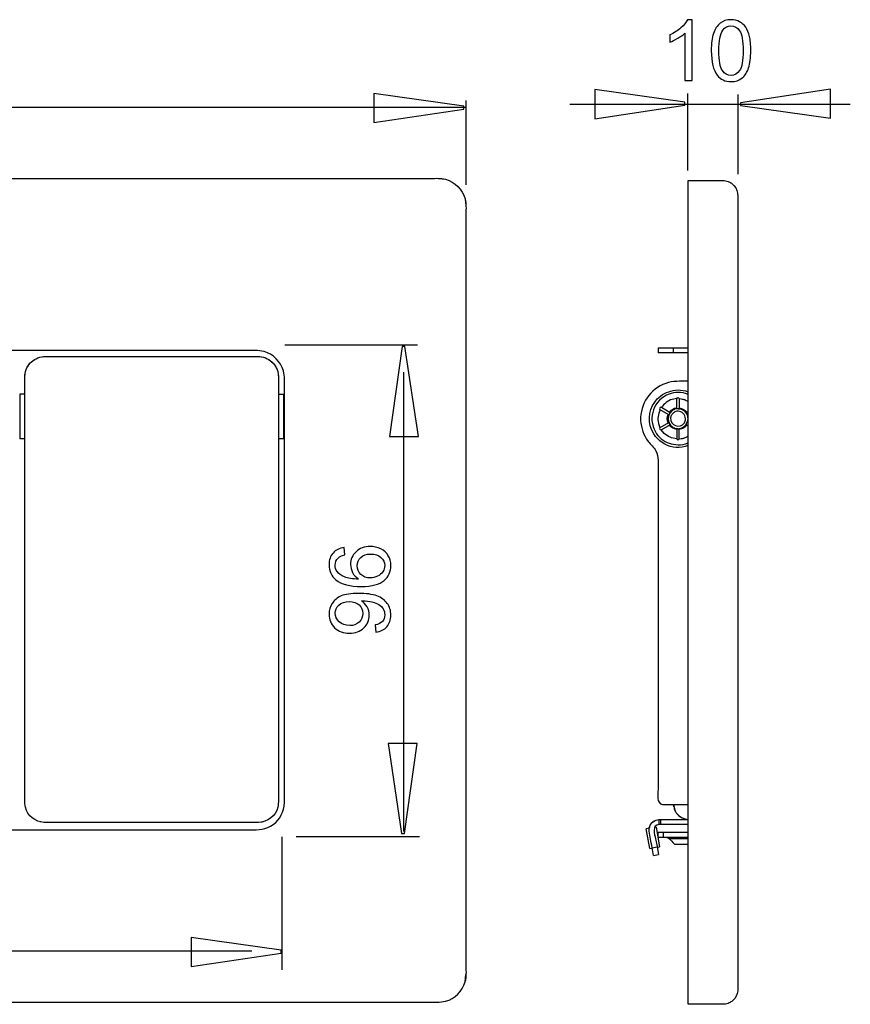
# Model space of a CAD drawing. Extents: x -29.2 to 29.2, y -16.4 to 16.4.
# Drawn here: x 1.4 to 29.2, y -16.4 to 16.4 of the extents above; entities that cross this region are included whole.
import ezdxf

# ---------------------------------------------------------------- set-up
doc = ezdxf.new("R2010")
doc.units = 0
doc.header["$MEASUREMENT"] = 0
doc.layers.add('AXIS', color=7, linetype='CONTINUOUS')

msp = doc.modelspace()

# ---------------------------------------------------------------- linework, layer by layer
at = {"layer": 'AXIS', "color": 250}
for points, knots in [([(23.8864, 14.3869), (23.8864, 14.3869), (23.6385, 14.3869), (23.6385, 14.3869), (23.6385, 14.3869), (23.6385, 14.3869), (23.6385, 15.9673), (23.6385, 15.9673), (23.6385, 15.9673), (23.5787, 15.9104), (23.5007, 15.8535), (23.4038, 15.7966), (23.4038, 15.7966), (23.3064, 15.7397), (23.2194, 15.6969), (23.1422, 15.6686), (23.1422, 15.6686), (23.1422, 15.6686), (23.1422, 15.9081), (23.1422, 15.9081), (23.1422, 15.9081), (23.281, 15.9734), (23.4024, 16.0525), (23.5063, 16.1451), (23.5063, 16.1451), (23.6098, 16.2383), (23.6836, 16.3281), (23.7269, 16.4156), (23.7269, 16.4156), (23.7269, 16.4156), (23.8864, 16.4156), (23.8864, 16.4156), (23.8864, 16.4156), (23.8864, 16.4156), (23.8864, 14.3869), (23.8864, 14.3869)], [0, 0, 0, 0, 0.1, 0.1, 0.1, 0.1, 0.2, 0.2, 0.2, 0.2, 0.3, 0.3, 0.3, 0.3, 0.4, 0.4, 0.4, 0.4, 0.5, 0.5, 0.5, 0.5, 0.6, 0.6, 0.6, 0.6, 0.7, 0.7, 0.7, 0.7, 0.8, 0.8, 0.8, 0.8, 1, 1, 1, 1]), ([(24.5218, 15.3831), (24.5218, 15.6221), (24.5463, 15.8145), (24.5957, 15.9598), (24.5957, 15.9598), (24.6446, 16.1056), (24.718, 16.218), (24.8149, 16.2971), (24.8149, 16.2971), (24.9118, 16.3761), (25.0336, 16.4156), (25.1803, 16.4156), (25.1803, 16.4156), (25.289, 16.4156), (25.384, 16.3935), (25.4658, 16.3497), (25.4658, 16.3497), (25.5477, 16.3065), (25.615, 16.2434), (25.6686, 16.1611), (25.6686, 16.1611), (25.7217, 16.0788), (25.7636, 15.9786), (25.7937, 15.8606), (25.7937, 15.8606), (25.8243, 15.7425), (25.8393, 15.5835), (25.8393, 15.3831), (25.8393, 15.3831), (25.8393, 15.1461), (25.8149, 14.9551), (25.7664, 14.8093), (25.7664, 14.8093), (25.7175, 14.6635), (25.6446, 14.5511), (25.5477, 14.4716), (25.5477, 14.4716), (25.4508, 14.3921), (25.3285, 14.3526), (25.1803, 14.3526), (25.1803, 14.3526), (24.9856, 14.3526), (24.8327, 14.4222), (24.7217, 14.5619), (24.7217, 14.5619), (24.5886, 14.7298), (24.5218, 15.004), (24.5218, 15.3831)], [0, 0, 0, 0, 0.0769231, 0.0769231, 0.0769231, 0.0769231, 0.1538462, 0.1538462, 0.1538462, 0.1538462, 0.2307692, 0.2307692, 0.2307692, 0.2307692, 0.3076923, 0.3076923, 0.3076923, 0.3076923, 0.3846154, 0.3846154, 0.3846154, 0.3846154, 0.4615385, 0.4615385, 0.4615385, 0.4615385, 0.5384615, 0.5384615, 0.5384615, 0.5384615, 0.6153846, 0.6153846, 0.6153846, 0.6153846, 0.6923077, 0.6923077, 0.6923077, 0.6923077, 0.7692308, 0.7692308, 0.7692308, 0.7692308, 0.8461538, 0.8461538, 0.8461538, 0.8461538, 1, 1, 1, 1]), ([(24.7768, 15.3831), (24.7768, 15.0515), (24.8158, 14.8309), (24.8934, 14.7209), (24.8934, 14.7209), (24.971, 14.6113), (25.0665, 14.5562), (25.1803, 14.5562), (25.1803, 14.5562), (25.2946, 14.5562), (25.3901, 14.6117), (25.4677, 14.7218), (25.4677, 14.7218), (25.5453, 14.8319), (25.5844, 15.0525), (25.5844, 15.3831), (25.5844, 15.3831), (25.5844, 15.7157), (25.5453, 15.9368), (25.4677, 16.0459), (25.4677, 16.0459), (25.3901, 16.1555), (25.2937, 16.21), (25.178, 16.21), (25.178, 16.21), (25.0637, 16.21), (24.9729, 16.1616), (24.9047, 16.0652), (24.9047, 16.0652), (24.8196, 15.9424), (24.7768, 15.7147), (24.7768, 15.3831)], [0, 0, 0, 0, 0.1111111, 0.1111111, 0.1111111, 0.1111111, 0.2222222, 0.2222222, 0.2222222, 0.2222222, 0.3333333, 0.3333333, 0.3333333, 0.3333333, 0.4444444, 0.4444444, 0.4444444, 0.4444444, 0.5555556, 0.5555556, 0.5555556, 0.5555556, 0.6666667, 0.6666667, 0.6666667, 0.6666667, 0.7777778, 0.7777778, 0.7777778, 0.7777778, 1, 1, 1, 1]), ([(13.2656, 13.9529), (13.2656, 13.9529), (16.2686, 13.5291), (16.2686, 13.5291), (16.2686, 13.5291), (16.2686, 13.5291), (16.2686, 13.435), (16.2686, 13.435), (16.2686, 13.435), (16.2686, 13.435), (13.2656, 12.983), (13.2656, 12.983), (13.2656, 12.983), (13.2656, 12.983), (13.2656, 13.9529), (13.2656, 13.9529)], [0, 0, 0, 0, 0.2, 0.2, 0.2, 0.2, 0.4, 0.4, 0.4, 0.4, 0.6, 0.6, 0.6, 0.6, 1, 1, 1, 1]), ([(20.6413, 14.0844), (20.6413, 14.0844), (23.643, 13.6608), (23.643, 13.6608), (23.643, 13.6608), (23.643, 13.6608), (23.643, 13.5667), (23.643, 13.5667), (23.643, 13.5667), (23.643, 13.5667), (20.6413, 13.1149), (20.6413, 13.1149), (20.6413, 13.1149), (20.6413, 13.1149), (20.6413, 14.0844), (20.6413, 14.0844)], [0, 0, 0, 0, 0.2, 0.2, 0.2, 0.2, 0.4, 0.4, 0.4, 0.4, 0.6, 0.6, 0.6, 0.6, 1, 1, 1, 1]), ([(28.4948, 13.1265), (28.4948, 13.1265), (25.4926, 13.5501), (25.4926, 13.5501), (25.4926, 13.5501), (25.4926, 13.5501), (25.4926, 13.6442), (25.4926, 13.6442), (25.4926, 13.6442), (25.4926, 13.6442), (28.4948, 14.0961), (28.4948, 14.0961), (28.4948, 14.0961), (28.4948, 14.0961), (28.4948, 13.1265), (28.4948, 13.1265)], [0, 0, 0, 0, 0.2, 0.2, 0.2, 0.2, 0.4, 0.4, 0.4, 0.4, 0.6, 0.6, 0.6, 0.6, 1, 1, 1, 1]), ([(13.7834, 2.5134), (13.7834, 2.5134), (14.2068, 5.5139), (14.2068, 5.5139), (14.2068, 5.5139), (14.2068, 5.5139), (14.3009, 5.5139), (14.3009, 5.5139), (14.3009, 5.5139), (14.3009, 5.5139), (14.7525, 2.5134), (14.7525, 2.5134), (14.7525, 2.5134), (14.7525, 2.5134), (13.7834, 2.5134), (13.7834, 2.5134)], [0, 0, 0, 0, 0.2, 0.2, 0.2, 0.2, 0.4, 0.4, 0.4, 0.4, 0.6, 0.6, 0.6, 0.6, 1, 1, 1, 1]), ([(12.2702, -1.185), (12.2702, -1.185), (12.2895, -1.4314), (12.2895, -1.4314), (12.2895, -1.4314), (12.1921, -1.4535), (12.1211, -1.4846), (12.0774, -1.525), (12.0774, -1.525), (12.0063, -1.5923), (11.971, -1.6751), (11.971, -1.7734), (11.971, -1.7734), (11.971, -1.8524), (11.9932, -1.9215), (12.0374, -1.9813), (12.0374, -1.9813), (12.0943, -2.0594), (12.1775, -2.121), (12.2867, -2.1661), (12.2867, -2.1661), (12.3958, -2.2108), (12.5515, -2.2343), (12.7537, -2.2362), (12.7537, -2.2362), (12.663, -2.1765), (12.5952, -2.1036), (12.551, -2.017), (12.551, -2.017), (12.5073, -1.931), (12.4852, -1.8402), (12.4852, -1.7456), (12.4852, -1.7456), (12.4852, -1.5801), (12.5458, -1.4394), (12.6677, -1.3232), (12.6677, -1.3232), (12.7895, -1.2071), (12.9466, -1.1487), (13.1394, -1.1487), (13.1394, -1.1487), (13.2664, -1.1487), (13.384, -1.1765), (13.4932, -1.2311), (13.4932, -1.2311), (13.6018, -1.2856), (13.6855, -1.3609), (13.7434, -1.4564), (13.7434, -1.4564), (13.8012, -1.5518), (13.8299, -1.66), (13.8299, -1.7814), (13.8299, -1.7814), (13.8299, -1.9883), (13.7542, -2.1567), (13.6018, -2.287), (13.6018, -2.287), (13.4499, -2.4178), (13.1992, -2.4827), (12.8502, -2.4827), (12.8502, -2.4827), (12.4598, -2.4827), (12.1761, -2.4107), (11.9988, -2.2663), (11.9988, -2.2663), (11.8445, -2.1407), (11.7669, -1.9714), (11.7669, -1.7579), (11.7669, -1.7579), (11.7669, -1.5993), (11.8116, -1.4691), (11.901, -1.3675), (11.901, -1.3675), (11.9899, -1.2659), (12.1131, -1.2052), (12.2702, -1.185)], [0, 0, 0, 0, 0.05, 0.05, 0.05, 0.05, 0.1, 0.1, 0.1, 0.1, 0.15, 0.15, 0.15, 0.15, 0.2, 0.2, 0.2, 0.2, 0.25, 0.25, 0.25, 0.25, 0.3, 0.3, 0.3, 0.3, 0.35, 0.35, 0.35, 0.35, 0.4, 0.4, 0.4, 0.4, 0.45, 0.45, 0.45, 0.45, 0.5, 0.5, 0.5, 0.5, 0.55, 0.55, 0.55, 0.55, 0.6, 0.6, 0.6, 0.6, 0.65, 0.65, 0.65, 0.65, 0.7, 0.7, 0.7, 0.7, 0.75, 0.75, 0.75, 0.75, 0.8, 0.8, 0.8, 0.8, 0.85, 0.85, 0.85, 0.85, 0.9, 0.9, 0.9, 0.9, 1, 1, 1, 1]), ([(13.1408, -2.1977), (13.2265, -2.1977), (13.3083, -2.1793), (13.3864, -2.1431), (13.3864, -2.1431), (13.4645, -2.1069), (13.5237, -2.0561), (13.5646, -1.9912), (13.5646, -1.9912), (13.6056, -1.9258), (13.6263, -1.8571), (13.6263, -1.7856), (13.6263, -1.7856), (13.6263, -1.6807), (13.5839, -1.5909), (13.4993, -1.5156), (13.4993, -1.5156), (13.4146, -1.4404), (13.2998, -1.4027), (13.155, -1.4027), (13.155, -1.4027), (13.0153, -1.4027), (12.9052, -1.4399), (12.8248, -1.5142), (12.8248, -1.5142), (12.7443, -1.5885), (12.7043, -1.6821), (12.7043, -1.795), (12.7043, -1.795), (12.7043, -1.9074), (12.7443, -2.0025), (12.8248, -2.0805), (12.8248, -2.0805), (12.9052, -2.1586), (13.0106, -2.1977), (13.1408, -2.1977)], [0, 0, 0, 0, 0.1, 0.1, 0.1, 0.1, 0.2, 0.2, 0.2, 0.2, 0.3, 0.3, 0.3, 0.3, 0.4, 0.4, 0.4, 0.4, 0.5, 0.5, 0.5, 0.5, 0.6, 0.6, 0.6, 0.6, 0.7, 0.7, 0.7, 0.7, 0.8, 0.8, 0.8, 0.8, 1, 1, 1, 1]), ([(13.3285, -4.0043), (13.3285, -4.0043), (13.3064, -3.7658), (13.3064, -3.7658), (13.3064, -3.7658), (13.4184, -3.7456), (13.4997, -3.707), (13.5505, -3.6501), (13.5505, -3.6501), (13.6009, -3.5932), (13.6263, -3.5203), (13.6263, -3.4309), (13.6263, -3.4309), (13.6263, -3.3547), (13.6089, -3.288), (13.5736, -3.2306), (13.5736, -3.2306), (13.5388, -3.1732), (13.4922, -3.1261), (13.4339, -3.0895), (13.4339, -3.0895), (13.3756, -3.0523), (13.2965, -3.0217), (13.1978, -2.9968), (13.1978, -2.9968), (13.0985, -2.9723), (12.9974, -2.9596), (12.8944, -2.9596), (12.8944, -2.9596), (12.8836, -2.9596), (12.8666, -2.9601), (12.845, -2.961), (12.845, -2.961), (12.9235, -3.0109), (12.988, -3.0786), (13.0369, -3.1642), (13.0369, -3.1642), (13.0863, -3.2503), (13.1107, -3.3435), (13.1107, -3.4432), (13.1107, -3.4432), (13.1107, -3.6106), (13.0501, -3.7522), (12.9287, -3.8679), (12.9287, -3.8679), (12.8074, -3.9836), (12.6479, -4.0415), (12.4494, -4.0415), (12.4494, -4.0415), (12.2443, -4.0415), (12.0797, -3.9813), (11.9546, -3.8604), (11.9546, -3.8604), (11.8295, -3.7395), (11.7669, -3.588), (11.7669, -3.406), (11.7669, -3.406), (11.7669, -3.2748), (11.8027, -3.1548), (11.8732, -3.0457), (11.8732, -3.0457), (11.9438, -2.9371), (12.0449, -2.8543), (12.1757, -2.7978), (12.1757, -2.7978), (12.3064, -2.7414), (12.496, -2.7132), (12.7443, -2.7132), (12.7443, -2.7132), (13.0021, -2.7132), (13.2076, -2.7409), (13.361, -2.7969), (13.361, -2.7969), (13.5139, -2.8533), (13.63, -2.9366), (13.71, -3.0471), (13.71, -3.0471), (13.79, -3.1581), (13.8299, -3.2875), (13.8299, -3.4366), (13.8299, -3.4366), (13.8299, -3.5946), (13.7862, -3.7235), (13.6982, -3.8237), (13.6982, -3.8237), (13.6107, -3.9239), (13.4875, -3.9841), (13.3285, -4.0043)], [0, 0, 0, 0, 0.0434783, 0.0434783, 0.0434783, 0.0434783, 0.0869565, 0.0869565, 0.0869565, 0.0869565, 0.1304348, 0.1304348, 0.1304348, 0.1304348, 0.173913, 0.173913, 0.173913, 0.173913, 0.2173913, 0.2173913, 0.2173913, 0.2173913, 0.2608696, 0.2608696, 0.2608696, 0.2608696, 0.3043478, 0.3043478, 0.3043478, 0.3043478, 0.3478261, 0.3478261, 0.3478261, 0.3478261, 0.3913043, 0.3913043, 0.3913043, 0.3913043, 0.4347826, 0.4347826, 0.4347826, 0.4347826, 0.4782609, 0.4782609, 0.4782609, 0.4782609, 0.5217391, 0.5217391, 0.5217391, 0.5217391, 0.5652174, 0.5652174, 0.5652174, 0.5652174, 0.6086957, 0.6086957, 0.6086957, 0.6086957, 0.6521739, 0.6521739, 0.6521739, 0.6521739, 0.6956522, 0.6956522, 0.6956522, 0.6956522, 0.7391304, 0.7391304, 0.7391304, 0.7391304, 0.7826087, 0.7826087, 0.7826087, 0.7826087, 0.826087, 0.826087, 0.826087, 0.826087, 0.8695652, 0.8695652, 0.8695652, 0.8695652, 0.9130435, 0.9130435, 0.9130435, 0.9130435, 1, 1, 1, 1]), ([(12.4367, -2.9888), (12.2947, -2.9888), (12.1813, -3.0264), (12.098, -3.1022), (12.098, -3.1022), (12.0143, -3.1784), (11.9725, -3.2691), (11.9725, -3.3759), (11.9725, -3.3759), (11.9725, -3.486), (12.0176, -3.5819), (12.1075, -3.6638), (12.1075, -3.6638), (12.1978, -3.7456), (12.3144, -3.7865), (12.4574, -3.7865), (12.4574, -3.7865), (12.5863, -3.7865), (12.6907, -3.7475), (12.7711, -3.6699), (12.7711, -3.6699), (12.8516, -3.5923), (12.8916, -3.4968), (12.8916, -3.383), (12.8916, -3.383), (12.8916, -3.2677), (12.8516, -3.1737), (12.7711, -3.0998), (12.7711, -3.0998), (12.6907, -3.0255), (12.5792, -2.9888), (12.4367, -2.9888)], [0, 0, 0, 0, 0.1111111, 0.1111111, 0.1111111, 0.1111111, 0.2222222, 0.2222222, 0.2222222, 0.2222222, 0.3333333, 0.3333333, 0.3333333, 0.3333333, 0.4444444, 0.4444444, 0.4444444, 0.4444444, 0.5555556, 0.5555556, 0.5555556, 0.5555556, 0.6666667, 0.6666667, 0.6666667, 0.6666667, 0.7777778, 0.7777778, 0.7777778, 0.7777778, 1, 1, 1, 1]), ([(14.7068, -7.7237), (14.7068, -7.7237), (14.2833, -10.7247), (14.2833, -10.7247), (14.2833, -10.7247), (14.2833, -10.7247), (14.1892, -10.7247), (14.1892, -10.7247), (14.1892, -10.7247), (14.1892, -10.7247), (13.7375, -7.7237), (13.7375, -7.7237), (13.7375, -7.7237), (13.7375, -7.7237), (14.7068, -7.7237), (14.7068, -7.7237)], [0, 0, 0, 0, 0.2, 0.2, 0.2, 0.2, 0.4, 0.4, 0.4, 0.4, 0.6, 0.6, 0.6, 0.6, 1, 1, 1, 1]), ([(7.1655, -14.1895), (7.1655, -14.1895), (10.167, -14.6131), (10.167, -14.6131), (10.167, -14.6131), (10.167, -14.6131), (10.167, -14.7072), (10.167, -14.7072), (10.167, -14.7072), (10.167, -14.7072), (7.1655, -15.159), (7.1655, -15.159), (7.1655, -15.159), (7.1655, -15.159), (7.1655, -14.1895), (7.1655, -14.1895)], [0, 0, 0, 0, 0.2, 0.2, 0.2, 0.2, 0.4, 0.4, 0.4, 0.4, 0.6, 0.6, 0.6, 0.6, 1, 1, 1, 1])]:
    msp.add_open_spline(points, degree=3, knots=knots, dxfattribs=at)
for points in [[(23.732, 13.9546), (23.732, 13.9546), (23.732, 11.3829), (23.732, 11.3829)], [(25.4053, 13.9214), (25.4053, 13.9214), (25.4053, 11.2671), (25.4053, 11.2671)], [(16.3396, 13.4877), (16.3396, 13.4877), (-24.3905, 13.4877), (-24.3905, 13.4877)], [(16.3396, 10.9135), (16.3396, 10.9135), (16.3396, 13.7256), (16.3396, 13.7256)], [(29.1605, 13.5887), (29.1605, 13.5887), (19.8008, 13.5887), (19.8008, 13.5887)], [(10.2961, 5.5791), (10.2961, 5.5791), (14.7165, 5.5791), (14.7165, 5.5791)], [(14.257, 4.6582), (14.257, 4.6582), (14.257, -10.6515), (14.257, -10.6515)], [(10.1968, -10.8338), (10.1968, -10.8338), (10.1968, -15.2656), (10.1968, -15.2656)], [(10.6715, -10.8176), (10.6715, -10.8176), (14.7809, -10.8176), (14.7809, -10.8176)], [(9.1955, -14.6467), (9.1955, -14.6467), (-18.7251, -14.6467), (-18.7251, -14.6467)]]:
    msp.add_open_spline(points, degree=3, dxfattribs=at)
at = {"layer": 'AXIS'}
for points in [[(-23.5984, 11.1242), (-23.5984, 11.1242), (15.1525, 11.1242), (15.1525, 11.1242)], [(15.1525, 11.1242), (15.338, 11.1242), (15.4821, 11.1371), (15.6527, 11.0935)], [(15.4201, 11.1242), (15.4201, 11.1242), (15.6571, 11.093), (15.6571, 11.093)], [(15.6571, 11.093), (15.9702, 11.0091), (16.2206, 10.7587), (16.3044, 10.4455)], [(23.7449, -16.4156), (23.7449, -16.4156), (23.7449, 11.0513), (23.7449, 11.0513)], [(16.3044, 10.4455), (16.3044, 10.4455), (16.3357, 10.2086), (16.3357, 10.2086)], [(16.305, 10.4412), (16.3485, 10.2707), (16.3357, 10.1266), (16.3357, 9.941)], [(25.4095, 10.2189), (25.4095, 10.2189), (25.4095, -15.5832), (25.4095, -15.5832)], [(16.3357, 9.941), (16.3357, 9.941), (16.3357, -15.1595), (16.3357, -15.1595)], [(22.7461, 5.4747), (22.7461, 5.4747), (23.7449, 5.4747), (23.7449, 5.4747)], [(22.7461, 5.4747), (22.7461, 5.4747), (22.7461, 5.3083), (22.7461, 5.3083)], [(23.7449, 5.3083), (23.7449, 5.3083), (22.7461, 5.3083), (22.7461, 5.3083)], [(23.2455, 5.4747), (23.2455, 5.4747), (23.2455, 5.3083), (23.2455, 5.3083)], [(1.6428, 4.6878), (1.6881, 4.8575), (1.7993, 4.9992), (1.9481, 5.0883)], [(1.7131, 4.8533), (1.8022, 5.0021), (1.9439, 5.1133), (2.1136, 5.1586)], [(2.1136, 5.1586), (2.1136, 5.1586), (2.2859, 5.1813), (2.2859, 5.1813)], [(2.1197, 5.1594), (2.2799, 5.1995), (2.4599, 5.1813), (2.6188, 5.1813)], [(2.6188, 5.1813), (2.6188, 5.1813), (9.0778, 5.1813), (9.0778, 5.1813)], [(9.0778, 5.1813), (9.2368, 5.1813), (9.4167, 5.1995), (9.5768, 5.1594)], [(9.4107, 5.1813), (9.4107, 5.1813), (9.5829, 5.1586), (9.5829, 5.1586)], [(9.5829, 5.1586), (9.7527, 5.1133), (9.8944, 5.0021), (9.9835, 4.8533)], [(9.7485, 5.0883), (9.8972, 4.9992), (10.0084, 4.8575), (10.0538, 4.6878)], [(1.6201, 4.1826), (1.6201, 4.3415), (1.6019, 4.5215), (1.642, 4.6817)], [(1.6201, 4.5155), (1.6201, 4.5155), (1.6428, 4.6878), (1.6428, 4.6878)], [(10.0538, 4.6878), (10.0538, 4.6878), (10.0766, 4.5155), (10.0766, 4.5155)], [(10.0547, 4.6817), (10.0947, 4.5215), (10.0766, 4.3415), (10.0766, 4.1826)], [(1.6201, -9.3511), (1.6201, -9.3511), (1.6201, 4.1826), (1.6201, 4.1826)], [(10.0766, 4.1826), (10.0766, 4.1826), (10.0766, -9.3511), (10.0766, -9.3511)], [(1.4536, 3.9328), (1.4536, 3.9328), (1.4536, 2.4347), (1.4536, 2.4347)], [(1.6201, 3.9328), (1.6201, 3.9328), (1.4536, 3.9328), (1.4536, 3.9328)], [(10.0766, 3.9328), (10.0766, 3.9328), (10.243, 3.9328), (10.243, 3.9328)], [(10.243, 3.9328), (10.243, 3.9328), (10.243, 2.4347), (10.243, 2.4347)], [(23.2181, 3.7563), (23.054, 3.707), (22.9562, 3.6089), (22.8497, 3.4823)], [(23.3714, 3.7837), (23.3714, 3.7837), (23.2181, 3.7563), (23.2181, 3.7563)], [(23.3702, 3.4412), (23.3702, 3.4412), (23.3702, 3.7742), (23.3702, 3.7742)], [(23.3714, 3.7837), (23.3714, 3.7837), (23.3705, 3.7772), (23.3705, 3.7772)], [(23.4525, 3.7837), (23.6556, 3.7474), (23.5581, 3.7769), (23.7449, 3.6963)], [(23.4525, 3.7837), (23.4525, 3.7837), (23.4534, 3.7772), (23.4534, 3.7772)], [(23.4536, 3.7742), (23.4536, 3.7742), (23.4536, 3.4412), (23.4536, 3.4412)], [(1.4536, 3.5339), (1.4536, 3.5339), (1.4536, 3.3119), (1.4536, 3.3119)], [(22.8091, 3.412), (22.7527, 3.2566), (22.7167, 3.1228), (22.7561, 2.956)], [(22.8497, 3.4823), (22.8055, 3.4887), (22.7815, 3.447), (22.8091, 3.412)], [(22.814, 3.4081), (22.814, 3.4081), (22.8091, 3.412), (22.8091, 3.412)], [(23.1051, 3.2399), (23.1051, 3.2399), (22.814, 3.4081), (22.814, 3.4081)], [(22.8555, 3.4799), (22.8555, 3.4799), (22.8497, 3.4823), (22.8497, 3.4823)], [(23.1467, 3.3121), (23.1467, 3.3121), (22.8555, 3.4799), (22.8555, 3.4799)], [(23.3702, 3.473), (23.257, 3.4439), (23.2009, 3.4116), (23.1191, 3.328)], [(23.1477, 3.313), (23.1477, 3.313), (23.1255, 3.2796), (23.1255, 3.2796)], [(23.2267, 3.3848), (23.2018, 3.3703), (23.213, 3.3789), (23.1931, 3.359)], [(23.2674, 3.4083), (23.2923, 3.4226), (23.2791, 3.4172), (23.3064, 3.4245)], [(23.3702, 3.4412), (23.3702, 3.4412), (23.3484, 3.4353), (23.3484, 3.4353)], [(23.4091, 3.4434), (23.4091, 3.4434), (23.3691, 3.4408), (23.3691, 3.4408)], [(23.4536, 3.473), (23.5669, 3.4439), (23.623, 3.4116), (23.7048, 3.328)], [(23.4536, 3.4412), (23.4536, 3.4412), (23.4756, 3.4353), (23.4756, 3.4353)], [(23.5174, 3.4245), (23.5447, 3.4174), (23.5316, 3.4226), (23.5566, 3.4083)], [(23.6307, 3.359), (23.611, 3.3789), (23.6221, 3.3705), (23.5972, 3.3848)], [(23.6772, 3.3121), (23.6772, 3.3121), (23.6611, 3.3283), (23.6611, 3.3283)], [(23.6762, 3.313), (23.6762, 3.313), (23.6986, 3.2796), (23.6986, 3.2796)], [(23.6772, 3.3121), (23.6772, 3.3121), (23.7449, 3.3511), (23.7449, 3.3511)], [(1.4536, 3.0555), (1.4536, 3.0555), (1.4536, 2.8335), (1.4536, 2.8335)], [(22.7561, 2.956), (22.7561, 2.956), (22.8091, 2.8096), (22.8091, 2.8096)], [(22.814, 2.8135), (22.814, 2.8135), (23.1051, 2.9817), (23.1051, 2.9817)], [(23.0775, 2.9658), (23.046, 3.0785), (23.046, 3.1432), (23.0775, 3.2558)], [(23.0876, 3.1763), (23.0801, 3.1491), (23.0822, 3.1631), (23.0822, 3.1344)], [(23.0822, 3.0874), (23.0822, 3.0586), (23.0801, 3.0725), (23.0876, 3.0455)], [(23.0991, 3.218), (23.0991, 3.218), (23.1051, 3.2399), (23.1051, 3.2399)], [(23.1051, 2.9817), (23.1051, 2.9817), (23.0991, 3.0036), (23.0991, 3.0036)], [(23.1225, 3.2746), (23.1225, 3.2746), (23.1048, 3.2385), (23.1048, 3.2385)], [(23.1225, 2.947), (23.1225, 2.947), (23.1048, 2.9832), (23.1048, 2.9832)], [(23.4982, 2.7893), (23.6563, 2.8316), (23.7251, 2.9603), (23.7449, 3.1108)], [(23.7013, 3.2746), (23.7013, 3.2746), (23.7192, 3.2385), (23.7192, 3.2385)], [(23.7192, 2.9832), (23.7192, 2.9832), (23.7013, 2.947), (23.7013, 2.947)], [(23.7189, 3.2399), (23.7189, 3.2399), (23.7449, 3.2551), (23.7449, 3.2551)], [(23.7449, 3.2551), (23.7449, 3.2551), (23.7189, 3.2399), (23.7189, 3.2399)], [(23.7248, 3.218), (23.7248, 3.218), (23.7189, 3.2399), (23.7189, 3.2399)], [(23.7248, 3.0036), (23.7248, 3.0036), (23.7189, 2.9817), (23.7189, 2.9817)], [(23.7449, 2.9666), (23.7449, 2.9666), (23.7189, 2.9817), (23.7189, 2.9817)], [(23.7449, 2.9666), (23.7449, 2.9666), (23.7189, 2.9817), (23.7189, 2.9817)], [(23.7419, 3.1344), (23.7419, 3.1631), (23.7437, 3.1491), (23.7363, 3.1763)], [(23.7363, 3.0455), (23.7437, 3.0725), (23.7419, 3.0586), (23.7419, 3.0874)], [(22.8091, 2.8096), (22.7849, 2.7789), (22.7989, 2.7436), (22.8374, 2.7376)], [(22.814, 2.8135), (22.814, 2.8135), (22.8091, 2.8096), (22.8091, 2.8096)], [(22.8374, 2.7376), (22.8374, 2.7376), (22.8497, 2.7394), (22.8497, 2.7394)], [(22.8555, 2.7418), (22.8555, 2.7418), (22.8497, 2.7394), (22.8497, 2.7394)], [(22.95, 2.6202), (22.95, 2.6202), (22.8497, 2.7394), (22.8497, 2.7394)], [(23.1467, 2.9096), (23.1467, 2.9096), (22.8555, 2.7418), (22.8555, 2.7418)], [(23.3702, 2.7487), (23.257, 2.7778), (23.2009, 2.8101), (23.1191, 2.8937)], [(23.1477, 2.9087), (23.1477, 2.9087), (23.1255, 2.9421), (23.1255, 2.9421)], [(23.1931, 2.8628), (23.213, 2.8426), (23.2017, 2.8513), (23.2267, 2.8368)], [(23.2674, 2.8134), (23.2923, 2.7991), (23.2793, 2.8044), (23.3064, 2.7973)], [(23.3484, 2.7863), (23.3484, 2.7863), (23.3702, 2.7805), (23.3702, 2.7805)], [(23.4091, 2.7783), (23.4091, 2.7783), (23.3689, 2.7809), (23.3689, 2.7809)], [(23.3702, 2.7805), (23.3702, 2.7805), (23.3702, 2.4476), (23.3702, 2.4476)], [(23.412, 2.7779), (23.412, 2.7779), (23.4982, 2.7893), (23.4982, 2.7893)], [(23.4148, 2.7783), (23.4148, 2.7783), (23.4549, 2.7809), (23.4549, 2.7809)], [(23.7048, 2.8937), (23.623, 2.8101), (23.5669, 2.7778), (23.4536, 2.7487)], [(23.4536, 2.7805), (23.4536, 2.7805), (23.4756, 2.7863), (23.4756, 2.7863)], [(23.4536, 2.4476), (23.4536, 2.4476), (23.4536, 2.7805), (23.4536, 2.7805)], [(23.5174, 2.7973), (23.5447, 2.8044), (23.5316, 2.7991), (23.5566, 2.8134)], [(23.6307, 2.8628), (23.611, 2.8426), (23.6221, 2.8513), (23.5972, 2.8368)], [(23.6611, 2.8935), (23.6611, 2.8935), (23.6772, 2.9096), (23.6772, 2.9096)], [(23.6986, 2.9421), (23.6986, 2.9421), (23.6762, 2.9087), (23.6762, 2.9087)], [(23.6772, 2.9096), (23.6772, 2.9096), (23.7449, 2.8705), (23.7449, 2.8705)], [(1.6201, 2.4347), (1.6201, 2.4347), (1.4536, 2.4347), (1.4536, 2.4347)], [(10.243, 2.4347), (10.243, 2.4347), (10.0766, 2.4347), (10.0766, 2.4347)], [(23.3714, 2.4381), (23.2086, 2.4671), (23.0747, 2.5028), (22.95, 2.6202)], [(23.3714, 2.4381), (23.3714, 2.4381), (23.3705, 2.4445), (23.3705, 2.4445)], [(23.4525, 2.4381), (23.6556, 2.4741), (23.5581, 2.4447), (23.7449, 2.5254)], [(23.4525, 2.4381), (23.4525, 2.4381), (23.4534, 2.4445), (23.4534, 2.4445)], [(22.7461, 1.4023), (22.7461, 1.4023), (22.7461, -9.2575), (22.7461, -9.2575)], [(22.7461, -9.2575), (22.7461, -9.4202), (22.6715, -9.7065), (22.894, -9.7569)], [(22.894, -9.7569), (22.894, -9.7569), (23.7449, -9.7569), (23.7449, -9.7569)], [(23.2689, -9.8055), (23.2689, -9.8055), (23.2659, -9.7907), (23.2659, -9.7907)], [(23.2703, -9.8143), (23.2703, -9.8143), (23.3034, -9.9293), (23.3034, -9.9293)], [(23.2752, -9.8365), (23.2752, -9.8365), (23.272, -9.821), (23.272, -9.821)], [(23.2861, -9.8783), (23.2861, -9.8783), (23.2838, -9.8704), (23.2838, -9.8704)], [(23.2984, -9.9162), (23.2984, -9.9162), (23.2914, -9.8951), (23.2914, -9.8951)], [(23.3167, -9.9614), (23.3167, -9.9614), (23.3054, -9.9346), (23.3054, -9.9346)], [(23.3322, -9.9926), (23.3322, -9.9926), (23.3223, -9.9734), (23.3223, -9.9734)], [(23.3525, -10.027), (23.3525, -10.027), (23.3445, -10.0146), (23.3445, -10.0146)], [(23.3697, -10.0518), (23.3697, -10.0518), (23.3619, -10.0413), (23.3619, -10.0413)], [(23.3861, -10.0728), (23.3861, -10.0728), (23.3991, -10.0874), (23.3991, -10.0874)], [(23.4148, -10.1042), (23.4148, -10.1042), (23.44, -10.127), (23.44, -10.127)], [(23.4439, -10.1306), (23.4439, -10.1306), (23.4744, -10.154), (23.4744, -10.154)], [(23.4933, -10.1661), (23.4933, -10.1661), (23.5116, -10.1775), (23.5116, -10.1775)], [(2.2859, -10.3499), (2.2859, -10.3499), (2.1136, -10.3272), (2.1136, -10.3272)], [(9.5829, -10.3272), (9.5829, -10.3272), (9.4107, -10.3499), (9.4107, -10.3499)], [(22.4594, -10.4983), (22.4594, -10.4983), (22.4544, -10.5194), (22.4544, -10.5194)], [(22.4717, -10.4628), (22.4717, -10.4628), (22.4645, -10.4826), (22.4645, -10.4826)], [(22.488, -10.429), (22.488, -10.429), (22.4785, -10.4476), (22.4785, -10.4476)], [(22.5079, -10.3972), (22.5079, -10.3972), (22.4966, -10.4144), (22.4966, -10.4144)], [(22.5182, -10.3835), (22.5182, -10.3835), (22.5314, -10.3678), (22.5314, -10.3678)], [(22.5429, -10.3554), (22.5429, -10.3554), (22.558, -10.3412), (22.558, -10.3412)], [(22.5708, -10.33), (22.5708, -10.33), (22.5876, -10.3177), (22.5876, -10.3177)], [(22.6014, -10.3083), (22.6014, -10.3083), (22.6197, -10.2977), (22.6197, -10.2977)], [(22.68, -10.5052), (22.68, -10.5052), (22.6321, -10.5138), (22.6321, -10.5138)], [(22.6341, -10.2899), (22.6341, -10.2899), (22.6542, -10.2813), (22.6542, -10.2813)], [(22.6357, -10.5057), (22.6357, -10.5057), (22.6411, -10.4971), (22.6411, -10.4971)], [(22.6489, -10.4864), (22.6489, -10.4864), (22.6554, -10.4786), (22.6554, -10.4786)], [(22.6646, -10.4693), (22.6646, -10.4693), (22.6721, -10.4623), (22.6721, -10.4623)], [(22.6689, -10.2755), (22.6689, -10.2755), (22.6725, -10.274), (22.6725, -10.274)], [(22.68, -10.5052), (22.68, -10.5052), (22.7957, -11.161), (22.7957, -11.161)], [(22.7794, -10.4228), (22.7794, -10.4228), (22.7794, -10.2564), (22.7794, -10.2564)], [(22.8294, -10.2564), (22.8294, -10.2564), (22.8294, -10.4228), (22.8294, -10.4228)], [(23.5382, -10.1916), (23.5382, -10.1916), (23.5506, -10.1978), (23.5506, -10.1978)], [(23.6109, -10.2222), (23.6109, -10.2222), (23.6357, -10.2305), (23.6357, -10.2305)], [(23.6567, -10.2366), (23.6567, -10.2366), (23.6844, -10.2435), (23.6844, -10.2435)], [(23.7075, -10.2488), (23.7075, -10.2488), (23.7322, -10.2533), (23.7322, -10.2533)], [(-17.4736, -10.5996), (-17.4736, -10.5996), (9.0279, -10.5996), (9.0279, -10.5996)], [(22.4497, -10.5459), (22.4497, -10.5459), (22.3521, -10.5631), (22.3521, -10.5631)], [(22.4678, -11.2188), (22.4678, -11.2188), (22.3521, -10.5631), (22.3521, -10.5631)], [(22.451, -10.535), (22.451, -10.535), (22.4497, -10.546), (22.4497, -10.546)], [(22.7461, -10.6725), (22.7461, -10.6725), (23.7449, -10.6725), (23.7449, -10.6725)], [(22.7461, -10.8389), (22.7461, -10.8389), (22.7461, -10.6725), (22.7461, -10.6725)], [(22.9126, -10.6725), (22.9126, -10.6725), (22.9126, -10.8389), (22.9126, -10.8389)], [(22.7137, -11.1755), (22.7137, -11.1755), (22.7957, -11.161), (22.7957, -11.161)], [(22.7461, -10.8389), (22.7461, -10.8389), (23.7449, -10.8389), (23.7449, -10.8389)], [(22.9839, -10.8389), (23.1207, -10.8449), (23.2285, -11.0146), (23.3025, -11.0886)], [(23.1017, -10.8877), (23.1017, -10.8877), (23.7449, -10.8877), (23.7449, -10.8877)], [(23.7449, -11.0886), (23.7449, -11.0886), (23.3025, -11.0886), (23.3025, -11.0886)], [(22.4678, -11.2188), (22.4678, -11.2188), (22.5497, -11.2044), (22.5497, -11.2044)], [(22.7137, -11.1755), (22.7137, -11.1755), (22.5497, -11.2044), (22.5497, -11.2044)], [(22.5932, -11.4503), (22.5932, -11.4503), (22.757, -11.4213), (22.757, -11.4213)], [(16.3044, -15.6641), (16.3044, -15.6641), (16.3357, -15.4271), (16.3357, -15.4271)], [(16.3357, -15.1595), (16.3357, -15.3452), (16.3485, -15.4893), (16.305, -15.6597)], [(-23.5984, -16.3427), (-23.5984, -16.3427), (15.0872, -16.3427), (15.0872, -16.3427)]]:
    msp.add_open_spline(points, degree=3, dxfattribs=at)
for points, knots in [([(23.7449, 11.0513), (24.1332, 11.0513), (24.5218, 11.0513), (24.9101, 11.0513), (24.9101, 11.0513), (24.9692, 11.0486), (25.0251, 11.0416), (25.081, 11.0212), (25.081, 11.0212), (25.1219, 11.0062), (25.1608, 10.9859), (25.1966, 10.9609), (25.1966, 10.9609), (25.4494, 10.7839), (25.4095, 10.494), (25.4095, 10.2189)], [0, 0, 0, 0, 0.2, 0.2, 0.2, 0.2, 0.4, 0.4, 0.4, 0.4, 0.6, 0.6, 0.6, 0.6, 1, 1, 1, 1]), ([(9.0279, 5.3812), (9.0279, 5.3812), (-17.4736, 5.3812), (-17.4736, 5.3812), (-17.4736, 5.3812), (-17.4736, 5.3812), (-17.8066, 5.3812), (-17.8066, 5.3812)], [0, 0, 0, 0, 0.3333333, 0.3333333, 0.3333333, 0.3333333, 1, 1, 1, 1]), ([(10.2762, 4.1326), (10.2762, 4.3173), (10.2941, 4.5195), (10.245, 4.7025), (10.245, 4.7025), (10.1613, 5.0155), (9.9106, 5.266), (9.5977, 5.35), (9.5977, 5.35), (9.4147, 5.3989), (9.2125, 5.3812), (9.0279, 5.3812)], [0, 0, 0, 0, 0.25, 0.25, 0.25, 0.25, 0.5, 0.5, 0.5, 0.5, 1, 1, 1, 1]), ([(23.7449, 4.3593), (23.4892, 4.3593), (23.2433, 4.3745), (22.9997, 4.2893), (22.9997, 4.2893), (22.4853, 4.1093), (22.1402, 3.5993), (22.1648, 3.0548), (22.1648, 3.0548), (22.176, 2.8022), (22.2655, 2.5557), (22.4187, 2.3545), (22.4187, 2.3545), (22.5017, 2.2454), (22.6104, 2.1616), (22.6735, 2.0375), (22.6735, 2.0375), (22.7743, 1.8397), (22.7461, 1.6173), (22.7461, 1.4023)], [0, 0, 0, 0, 0.1666667, 0.1666667, 0.1666667, 0.1666667, 0.3333333, 0.3333333, 0.3333333, 0.3333333, 0.5, 0.5, 0.5, 0.5, 0.6666667, 0.6666667, 0.6666667, 0.6666667, 1, 1, 1, 1]), ([(10.2684, -9.8036), (10.2684, -9.8036), (10.2762, -9.684), (10.2762, -9.684), (10.2762, -9.684), (10.2762, -9.684), (10.2762, -9.3511), (10.2762, -9.3511), (10.2762, -9.3511), (10.2762, -9.3511), (10.2762, 4.1326), (10.2762, 4.1326)], [0, 0, 0, 0, 0.25, 0.25, 0.25, 0.25, 0.5, 0.5, 0.5, 0.5, 1, 1, 1, 1]), ([(23.7449, 3.9163), (23.6421, 3.9641), (23.525, 3.9848), (23.412, 3.9848), (23.412, 3.9848), (23.31, 3.9848), (23.2088, 3.9669), (23.113, 3.9322), (23.113, 3.9322), (22.6101, 3.749), (22.3876, 3.1373), (22.6552, 2.6739), (22.6552, 2.6739), (22.706, 2.5855), (22.7721, 2.5068), (22.8502, 2.4414), (22.8502, 2.4414), (23.0165, 2.3017), (23.2012, 2.2553), (23.412, 2.2369), (23.412, 2.2369), (23.53, 2.2473), (23.6357, 2.2546), (23.7449, 2.3054)], [0, 0, 0, 0, 0.1428571, 0.1428571, 0.1428571, 0.1428571, 0.2857143, 0.2857143, 0.2857143, 0.2857143, 0.4285714, 0.4285714, 0.4285714, 0.4285714, 0.5714286, 0.5714286, 0.5714286, 0.5714286, 0.7142857, 0.7142857, 0.7142857, 0.7142857, 1, 1, 1, 1]), ([(23.7449, 2.2153), (23.2289, 1.9889), (22.6163, 2.3536), (22.4841, 2.8758), (22.4841, 2.8758), (22.3917, 3.2404), (22.5274, 3.6353), (22.8241, 3.8661), (22.8241, 3.8661), (23.001, 4.004), (23.1937, 4.05), (23.412, 4.068), (23.412, 4.068), (23.5289, 4.0583), (23.635, 4.0547), (23.7449, 4.0065)], [0, 0, 0, 0, 0.2, 0.2, 0.2, 0.2, 0.4, 0.4, 0.4, 0.4, 0.6, 0.6, 0.6, 0.6, 1, 1, 1, 1]), ([(23.3702, 3.7742), (23.3704, 3.802), (23.3932, 3.8153), (23.4182, 3.8153), (23.4182, 3.8153), (23.4378, 3.8091), (23.4534, 3.7967), (23.4536, 3.7742)], [0, 0, 0, 0, 0.3333333, 0.3333333, 0.3333333, 0.3333333, 1, 1, 1, 1]), ([(23.7449, 3.1108), (23.7349, 3.1866), (23.7396, 3.2094), (23.7003, 3.2772), (23.7003, 3.2772), (23.6711, 3.328), (23.629, 3.37), (23.5784, 3.3992), (23.5784, 3.3992), (23.5279, 3.4284), (23.4704, 3.4439), (23.412, 3.4439), (23.412, 3.4439), (23.0796, 3.4439), (22.9576, 2.9888), (23.2455, 2.8225), (23.2455, 2.8225), (23.3134, 2.7834), (23.3362, 2.7878), (23.412, 2.7779)], [0, 0, 0, 0, 0.1666667, 0.1666667, 0.1666667, 0.1666667, 0.3333333, 0.3333333, 0.3333333, 0.3333333, 0.5, 0.5, 0.5, 0.5, 0.6666667, 0.6666667, 0.6666667, 0.6666667, 1, 1, 1, 1]), ([(23.6616, 3.1108), (23.6589, 3.0631), (23.6492, 3.019), (23.6234, 2.9779), (23.6234, 2.9779), (23.4857, 2.7589), (23.1349, 2.8815), (23.1638, 3.1388), (23.1638, 3.1388), (23.168, 3.176), (23.1806, 3.212), (23.2005, 3.2437), (23.2005, 3.2437), (23.2204, 3.2754), (23.2475, 3.3024), (23.279, 3.3223), (23.279, 3.3223), (23.3201, 3.3481), (23.3641, 3.3579), (23.412, 3.3606), (23.412, 3.3606), (23.5536, 3.3526), (23.6537, 3.2525), (23.6616, 3.1108)], [0, 0, 0, 0, 0.1428571, 0.1428571, 0.1428571, 0.1428571, 0.2857143, 0.2857143, 0.2857143, 0.2857143, 0.4285714, 0.4285714, 0.4285714, 0.4285714, 0.5714286, 0.5714286, 0.5714286, 0.5714286, 0.7142857, 0.7142857, 0.7142857, 0.7142857, 1, 1, 1, 1]), ([(23.4148, 3.4434), (23.4148, 3.4434), (23.4277, 3.4434), (23.4277, 3.4434), (23.4277, 3.4434), (23.4277, 3.4434), (23.4549, 3.4408), (23.4549, 3.4408)], [0, 0, 0, 0, 0.3333333, 0.3333333, 0.3333333, 0.3333333, 1, 1, 1, 1]), ([(23.3702, 2.4476), (23.3704, 2.4251), (23.3861, 2.4124), (23.4059, 2.4065), (23.4059, 2.4065), (23.4307, 2.4065), (23.4534, 2.4197), (23.4536, 2.4476)], [0, 0, 0, 0, 0.3333333, 0.3333333, 0.3333333, 0.3333333, 1, 1, 1, 1]), ([(2.252, -10.349), (1.9703, -10.3336), (1.7023, -10.13), (1.6404, -9.8476), (1.6404, -9.8476), (1.6048, -9.6844), (1.6201, -9.5175), (1.6201, -9.3511)], [0, 0, 0, 0, 0.3333333, 0.3333333, 0.3333333, 0.3333333, 1, 1, 1, 1]), ([(10.0766, -9.3511), (10.0766, -9.5175), (10.0918, -9.6844), (10.0562, -9.8476), (10.0562, -9.8476), (9.9908, -10.1462), (9.7056, -10.3424), (9.4107, -10.3499)], [0, 0, 0, 0, 0.3333333, 0.3333333, 0.3333333, 0.3333333, 1, 1, 1, 1]), ([(9.0279, -10.5996), (9.3066, -10.5996), (9.5697, -10.6206), (9.8185, -10.477), (9.8185, -10.477), (10.063, -10.3358), (10.2317, -10.0834), (10.2684, -9.8036)], [0, 0, 0, 0, 0.3333333, 0.3333333, 0.3333333, 0.3333333, 1, 1, 1, 1]), ([(23.2606, -9.7569), (23.272, -9.8284), (23.2874, -9.8986), (23.3179, -9.9647), (23.3179, -9.9647), (23.3992, -10.1402), (23.5632, -10.2215), (23.7449, -10.2556)], [0, 0, 0, 0, 0.3333333, 0.3333333, 0.3333333, 0.3333333, 1, 1, 1, 1]), ([(9.4107, -10.3499), (9.4107, -10.3499), (9.0778, -10.3499), (9.0778, -10.3499), (9.0778, -10.3499), (9.0778, -10.3499), (2.6188, -10.3499), (2.6188, -10.3499), (2.6188, -10.3499), (2.6188, -10.3499), (2.2859, -10.3499), (2.2859, -10.3499), (2.2859, -10.3499), (2.2859, -10.3499), (2.252, -10.349), (2.252, -10.349)], [0, 0, 0, 0, 0.2, 0.2, 0.2, 0.2, 0.4, 0.4, 0.4, 0.4, 0.6, 0.6, 0.6, 0.6, 1, 1, 1, 1]), ([(22.4515, -10.6471), (22.445, -10.6089), (22.4448, -10.5698), (22.4515, -10.5314), (22.4515, -10.5314), (22.4582, -10.4934), (22.4717, -10.4564), (22.4911, -10.4229), (22.4911, -10.4229), (22.6189, -10.2012), (22.8993, -10.2564), (23.1123, -10.2564)], [0, 0, 0, 0, 0.25, 0.25, 0.25, 0.25, 0.5, 0.5, 0.5, 0.5, 1, 1, 1, 1]), ([(22.7794, -10.4228), (22.7551, -10.4229), (22.7311, -10.4282), (22.7091, -10.4384), (22.7091, -10.4384), (22.5248, -10.5243), (22.6536, -10.8351), (22.6733, -10.9461)], [0, 0, 0, 0, 0.3333333, 0.3333333, 0.3333333, 0.3333333, 1, 1, 1, 1]), ([(23.7449, -10.4228), (23.7449, -10.4228), (23.412, -10.4228), (23.412, -10.4228), (23.412, -10.4228), (23.412, -10.4228), (23.1123, -10.4228), (23.1123, -10.4228), (23.1123, -10.4228), (23.1123, -10.4228), (22.7794, -10.4228), (22.7794, -10.4228)], [0, 0, 0, 0, 0.25, 0.25, 0.25, 0.25, 0.5, 0.5, 0.5, 0.5, 1, 1, 1, 1]), ([(23.1123, -10.2564), (23.1123, -10.2564), (23.412, -10.2564), (23.412, -10.2564), (23.412, -10.2564), (23.412, -10.2564), (23.7449, -10.2564), (23.7449, -10.2564)], [0, 0, 0, 0, 0.3333333, 0.3333333, 0.3333333, 0.3333333, 1, 1, 1, 1]), ([(22.5932, -11.4503), (22.5932, -11.4503), (22.5354, -11.1225), (22.5354, -11.1225), (22.5354, -11.1225), (22.5354, -11.1225), (22.5093, -10.975), (22.5093, -10.975), (22.5093, -10.975), (22.5093, -10.975), (22.4515, -10.6471), (22.4515, -10.6471)], [0, 0, 0, 0, 0.25, 0.25, 0.25, 0.25, 0.5, 0.5, 0.5, 0.5, 1, 1, 1, 1]), ([(22.6733, -10.9461), (22.6733, -10.9461), (22.6993, -11.0935), (22.6993, -11.0935), (22.6993, -11.0935), (22.6993, -11.0935), (22.757, -11.4213), (22.757, -11.4213)], [0, 0, 0, 0, 0.3333333, 0.3333333, 0.3333333, 0.3333333, 1, 1, 1, 1]), ([(15.0872, -16.3427), (15.2539, -16.3427), (15.4865, -16.3573), (15.6571, -16.3115), (15.6571, -16.3115), (15.9702, -16.2277), (16.2206, -15.9772), (16.3044, -15.6641)], [0, 0, 0, 0, 0.3333333, 0.3333333, 0.3333333, 0.3333333, 1, 1, 1, 1]), ([(25.4095, -15.5832), (25.4095, -15.8431), (25.4503, -16.1149), (25.2312, -16.2988), (25.2312, -16.2988), (25.1978, -16.3268), (25.1607, -16.3504), (25.1213, -16.3687), (25.1213, -16.3687), (25.0686, -16.3934), (25.0117, -16.4086), (24.9537, -16.4138)], [0, 0, 0, 0, 0.25, 0.25, 0.25, 0.25, 0.5, 0.5, 0.5, 0.5, 1, 1, 1, 1]), ([(24.9537, -16.4138), (24.9537, -16.4138), (24.9101, -16.4156), (24.9101, -16.4156), (24.9101, -16.4156), (24.9101, -16.4156), (24.5771, -16.4156), (24.5771, -16.4156), (24.5771, -16.4156), (24.5771, -16.4156), (24.0779, -16.4156), (24.0779, -16.4156), (24.0779, -16.4156), (24.0779, -16.4156), (23.7449, -16.4156), (23.7449, -16.4156)], [0, 0, 0, 0, 0.2, 0.2, 0.2, 0.2, 0.4, 0.4, 0.4, 0.4, 0.6, 0.6, 0.6, 0.6, 1, 1, 1, 1])]:
    msp.add_open_spline(points, degree=3, knots=knots, dxfattribs=at)

doc.saveas('drawing.dxf')
